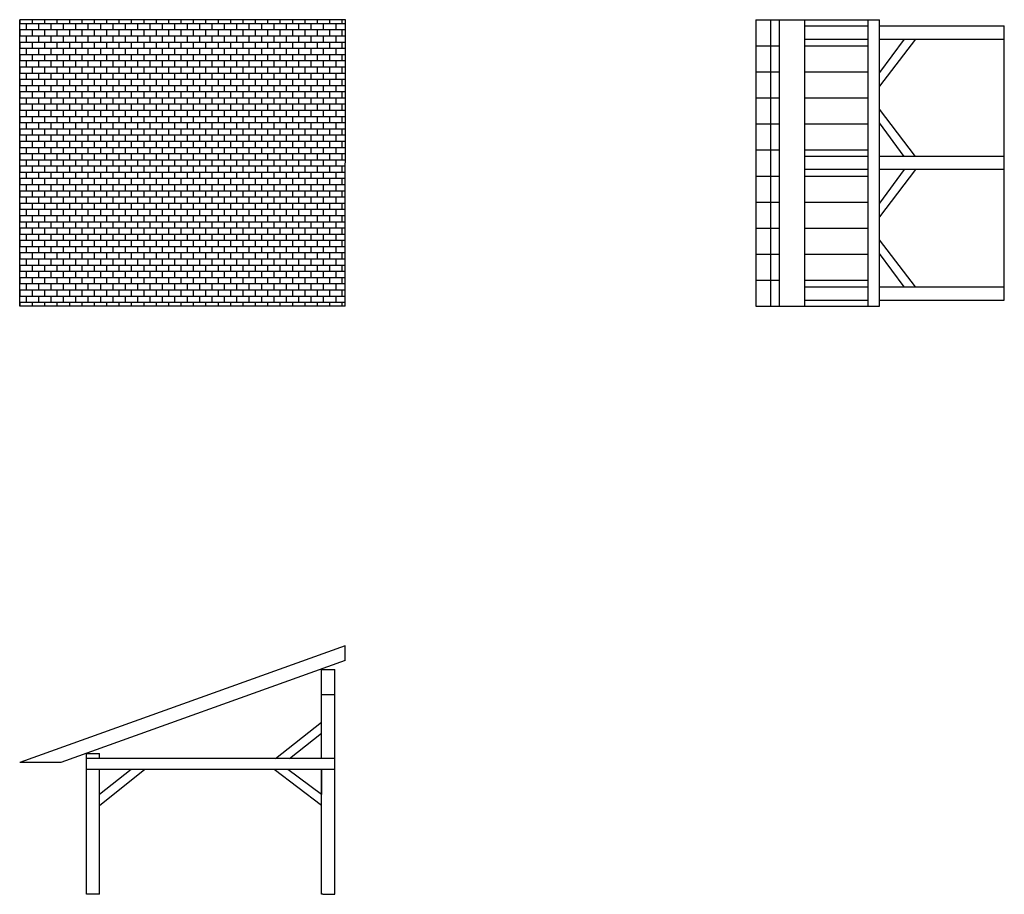
# Model space of a CAD drawing. Units: metres. Extents: x 17 to 33.1, y 34.2 to 48.5.
import ezdxf

# ---------------------------------------------------------------- set-up
doc = ezdxf.new("R2010")
doc.units = ezdxf.units.M
doc.linetypes.add('ACAD_ISO02W100', pattern=[15, 12, -3])
for name, color, linetype in [('linha fina', 2, 'Continuous'), ('linha grossa', 1, 'Continuous'), ('telhado', 4, 'ACAD_ISO02W100')]:
    doc.layers.add(name, color=color, linetype=linetype)

msp = doc.modelspace()

# ---------------------------------------------------------------- hatches: boundary and pattern name
at = {"layer": 'telhado'}
h = msp.add_hatch(dxfattribs=at)
h.set_pattern_fill('AR-B816', color=256, scale=0.0005)
h.paths.add_polyline_path([(22.304, 48.525), (16.961, 48.525), (16.961, 43.825), (22.296, 43.825)])

# ---------------------------------------------------------------- linework, layer by layer
at = {"layer": 'linha fina'}
for p, q in [((29.276, 48.525), (29.426, 48.525)), ((29.84, 48.525), (30.879, 48.525)), ((31.652, 48.208), (31.061, 47.435)), ((31.469, 48.208), (31.061, 47.658)), ((29.276, 48.098), (29.426, 48.098)), ((29.84, 48.098), (30.879, 48.098)), ((29.276, 47.671), (29.426, 47.671)), ((29.84, 47.671), (30.879, 47.671)), ((29.276, 47.244), (29.426, 47.244)), ((29.84, 47.244), (30.879, 47.244)), ((31.652, 46.283), (31.061, 47.057)), ((29.276, 46.817), (29.426, 46.817)), ((29.84, 46.817), (30.879, 46.817)), ((31.469, 46.283), (31.061, 46.834)), ((29.276, 46.39), (29.426, 46.39)), ((29.84, 46.39), (30.879, 46.39)), ((31.652, 46.066), (31.061, 45.293)), ((31.469, 46.066), (31.061, 45.516)), ((29.276, 45.96), (29.426, 45.96)), ((29.84, 45.96), (30.879, 45.96)), ((29.276, 45.533), (29.426, 45.533)), ((29.84, 45.533), (30.879, 45.533)), ((29.276, 45.106), (29.426, 45.106)), ((29.84, 45.106), (30.879, 45.106)), ((31.652, 44.142), (31.061, 44.915)), ((29.276, 44.679), (29.426, 44.679)), ((29.84, 44.679), (30.879, 44.679)), ((31.469, 44.142), (31.061, 44.692)), ((29.276, 44.252), (29.426, 44.252)), ((29.84, 44.252), (30.879, 44.252)), ((29.276, 43.825), (29.426, 43.825)), ((29.84, 43.825), (30.879, 43.825)), ((21.158, 36.407), (21.91, 37.001)), ((21.384, 36.407), (21.91, 36.822)), ((18.789, 36.225), (18.271, 35.817)), ((19.015, 36.225), (18.271, 35.633)), ((21.91, 35.634), (21.136, 36.225)), ((21.91, 35.817), (21.359, 36.225))]:
    msp.add_line(p, q, dxfattribs=at)
at = {"layer": 'linha grossa'}
for p, q in [((16.961, 43.825), (16.961, 48.525)), ((22.304, 48.525), (16.961, 48.525)), ((22.296, 43.825), (22.304, 48.525)), ((29.033, 48.525), (29.033, 43.825)), ((29.033, 48.525), (29.276, 48.525)), ((29.276, 48.525), (29.276, 43.825)), ((29.426, 43.825), (29.426, 48.525)), ((29.426, 48.525), (29.84, 48.525)), ((29.84, 43.825), (29.84, 48.525)), ((30.879, 43.825), (30.879, 48.525)), ((30.879, 48.525), (31.061, 48.525)), ((31.061, 43.825), (31.061, 48.525)), ((29.84, 48.425), (30.879, 48.425)), ((31.061, 48.425), (33.111, 48.425)), ((33.111, 43.925), (33.111, 48.425)), ((29.84, 48.208), (30.879, 48.208)), ((31.061, 48.208), (33.111, 48.208)), ((29.033, 48.098), (29.276, 48.098)), ((29.033, 47.671), (29.276, 47.671)), ((29.033, 47.244), (29.276, 47.244)), ((29.033, 46.817), (29.276, 46.817)), ((29.033, 46.39), (29.276, 46.39)), ((30.879, 46.283), (29.84, 46.283)), ((33.111, 46.283), (31.061, 46.283)), ((30.879, 46.066), (29.84, 46.066)), ((33.111, 46.066), (31.061, 46.066)), ((29.033, 45.96), (29.276, 45.96)), ((29.033, 45.533), (29.276, 45.533)), ((29.033, 45.106), (29.276, 45.106)), ((29.033, 44.679), (29.276, 44.679)), ((29.033, 44.252), (29.276, 44.252)), ((29.84, 44.142), (30.879, 44.142)), ((31.061, 44.142), (33.111, 44.142)), ((22.296, 43.825), (16.961, 43.825)), ((29.033, 43.825), (29.276, 43.825)), ((29.033, 43.825), (29.276, 43.825)), ((29.033, 43.825), (29.276, 43.825)), ((29.426, 43.825), (29.84, 43.825)), ((29.426, 43.825), (29.84, 43.825)), ((29.426, 43.825), (29.84, 43.825)), ((29.84, 43.925), (30.879, 43.925)), ((30.879, 43.825), (31.061, 43.825)), ((31.061, 43.925), (33.111, 43.925)), ((22.296, 38.257), (16.96, 36.341)), ((22.296, 38.014), (22.296, 38.257)), ((22.296, 38.014), (17.637, 36.341)), ((21.91, 37.45), (21.91, 37.865)), ((21.91, 37.865), (22.127, 37.865)), ((22.127, 34.18), (22.127, 37.865)), ((22.127, 37.45), (21.91, 37.45)), ((21.91, 36.407), (21.91, 37.45)), ((17.637, 36.341), (16.961, 36.341)), ((18.054, 36.407), (18.054, 36.49)), ((18.054, 36.49), (18.271, 36.49)), ((18.054, 34.18), (18.054, 36.407)), ((22.127, 36.407), (18.054, 36.407)), ((18.271, 36.407), (18.271, 36.49)), ((22.127, 36.225), (18.054, 36.225)), ((18.271, 34.18), (18.271, 36.225)), ((21.91, 34.18), (21.91, 36.225)), ((21.91, 36.225), (21.91, 35.817)), ((18.271, 34.18), (18.054, 34.18)), ((21.93, 34.18), (21.91, 34.18)), ((21.93, 34.18), (22.127, 34.18))]:
    msp.add_line(p, q, dxfattribs=at)

doc.saveas('drawing.dxf')
